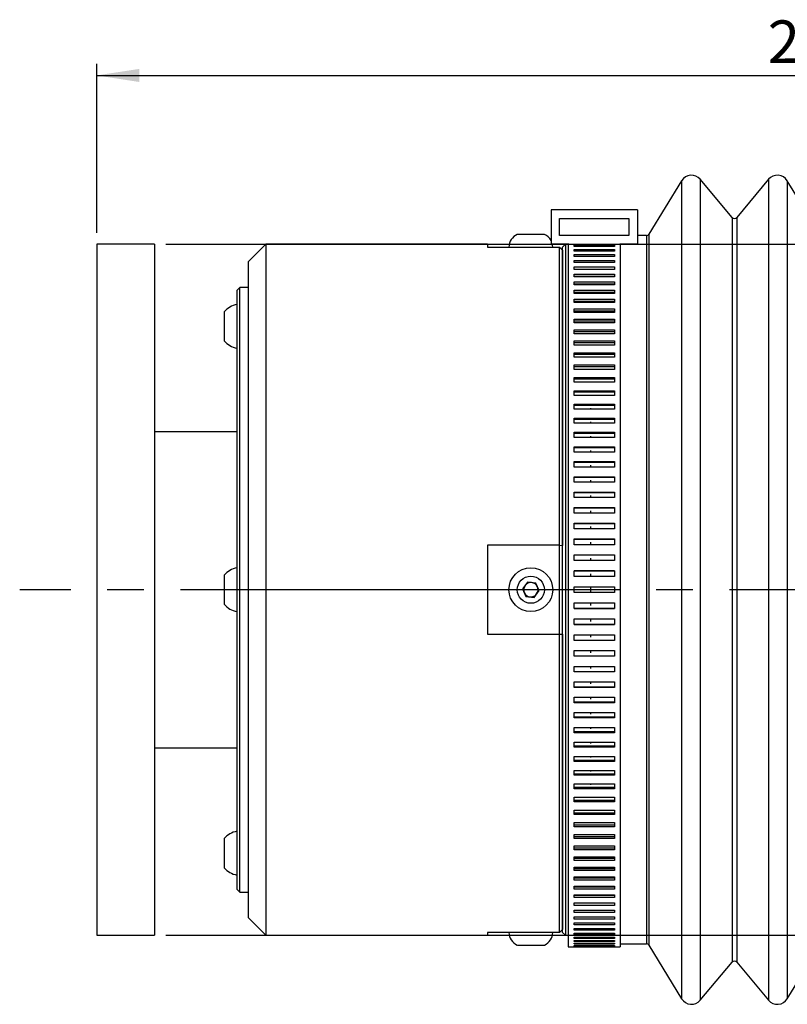
# Model space of a CAD drawing. Extents: x 312 to 2032, y 252 to 1373.
# Drawn here: x 312 to 645, y 283 to 710 of the extents above; entities that cross this region are included whole.
import ezdxf

# ---------------------------------------------------------------- set-up
doc = ezdxf.new("R2010")
doc.units = 0
doc.header["$LTSCALE"] = 5
doc.linetypes.add('SLD-一點鏈線-_中心線_', pattern=[19.05, 15.24, -1.27, 1.27, -1.27])
doc.linetypes.add('SLD-實線', pattern=[0])
doc.layers.get('0').update_dxf_attribs({"linetype": 'CONTINUOUS'})
doc.layers.add('中心線', color=5, linetype='SLD-一點鏈線-_中心線_')
doc.layers.add('尺寸線', color=1, linetype='SLD-實線')
doc.styles.add('SLDTEXTSTYLE1', font='TXT', dxfattribs={"width": 0.75})
doc.dimstyles.new('SLDDIMSTYLE0', dxfattribs={"dimtxt": 18.520833, "dimasz": 18.520833, "dimexe": 0, "dimexo": 0.0625, "dimgap": 4.630208, "dimtad": 1, "dimlfac": 0.4, "dimrnd": 1e-09, "dimzin": 12, "dimdsep": 46, "dimtxsty": 'SLDTEXTSTYLE1', "dimsah": 1, "dimcen": 0.09, "dimadec": 0, "dimazin": 0, "dimtfac": 1, "dimtdec": 3, "dimtofl": 0, "dimtmove": 0, "dimatfit": 3, "dimfxl": 1, "dimtolj": 1, "dimtzin": 12, "dimarcsym": 0})

# ---------------------------------------------------------------- blocks, each defined once
blk = doc.blocks.new('_D')
at = {"layer": '尺寸線', "transparency": 16777216}
for p, q in [((375.04, 612.67), (1132.24, 612.67)), ((1127.24, 612.67), (1127.24, 312.67)), ((375.04, 312.67), (1132.24, 312.67))]:
    blk.add_line(p, q, dxfattribs=at)
for points in [[(1127.24, 612.67), (1124.39, 594.15), (1130.09, 594.15)], [(1127.24, 312.67), (1130.09, 331.19), (1124.39, 331.19)]]:
    blk.add_solid(points, dxfattribs=at)
at = {"layer": '尺寸線', "transparency": 16777216, "char_height": 18.521, "attachment_point": 1, "rotation": 90, "style": 'SLDTEXTSTYLE1'}
for s, insert in [('120', (1103.36, 456.12)), ('%%c', (1103.36, 428.16))]:
    blk.add_mtext(s, dxfattribs=dict(at, insert=insert))
blk = doc.blocks.new('_D_1')
at = {"layer": '尺寸線', "transparency": 16777216}
for p, q in [((345.04, 617.67), (345.04, 690.98)), ((1024.2, 615.17), (1024.2, 690.98)), ((345.04, 685.98), (1024.2, 685.98))]:
    blk.add_line(p, q, dxfattribs=at)
for points in [[(345.04, 685.98), (363.56, 683.13), (363.56, 688.83)], [(1024.2, 685.98), (1005.68, 688.83), (1005.68, 683.13)]]:
    blk.add_solid(points, dxfattribs=at)
at = {"layer": '尺寸線', "transparency": 16777216, "insert": (636.09, 709.86), "char_height": 18.521, "attachment_point": 1, "style": 'SLDTEXTSTYLE1'}
blk.add_mtext('245~275', dxfattribs=at)

msp = doc.modelspace()

# ---------------------------------------------------------------- linework, layer by layer
at = {"color": 7, "linetype": 'SLD-實線'}
for p, q in [((598.7849705, 640.2782525), (584.5639871, 617.0181129)), ((598.7849705, 640.2782525), (598.7849705, 285.0620291)), ((620.7408383, 624.3666563), (606.8810751, 640.8840789)), ((606.8810751, 640.8840789), (606.8810751, 284.4562028)), ((636.5157126, 640.8840789), (622.6559494, 624.3666563)), ((636.5157126, 640.8840789), (636.5157126, 284.4562028)), ((654.1983939, 624.5982461), (644.6118173, 640.2782525)), ((644.6118173, 640.2782525), (644.6118173, 285.0620291)), ((542.1141218, 627.6701408), (542.1141218, 612.6701408)), ((579.6141218, 627.6701408), (542.1141218, 627.6701408)), ((579.6141218, 627.6701408), (579.6141218, 612.6701408)), ((620.7408383, 624.3666563), (620.7408383, 300.9736253)), ((622.6559494, 624.3666563), (622.6559494, 300.9736253)), ((545.8641218, 616.4201408), (545.8641218, 623.9201408)), ((545.8641218, 623.9201408), (575.8641218, 623.9201408)), ((575.8641218, 623.9201408), (575.8641218, 616.4201408)), ((539.1880066, 616.9201408), (527.4970157, 616.9201408)), ((575.8641218, 616.4201408), (545.8641218, 616.4201408)), ((583.4975165, 616.4201408), (579.6141218, 616.4201408)), ((583.4975165, 616.4201408), (583.4975165, 308.9201408)), ((584.5639871, 617.0181129), (584.5639871, 308.3221687)), ((370.0388042, 612.6701408), (345.0388042, 612.6701408)), ((345.0388042, 612.6701408), (345.0388042, 312.6701408)), ((370.0388042, 612.6701408), (370.0388042, 312.6701408)), ((418.3641218, 612.6701408), (410.8641218, 605.1701408)), ((514.6141218, 612.6701408), (418.3641218, 612.6701408)), ((418.3641218, 612.6701408), (418.3641218, 312.6701408)), ((514.6141218, 612.6701408), (514.6141218, 611.4201408)), ((514.6141218, 611.4201408), (545.8641218, 611.4201408)), ((549.6141218, 612.6701408), (542.1141218, 612.6701408)), ((545.8641218, 481.9946718), (545.8641218, 611.4201408)), ((545.8641218, 611.4201408), (547.1141218, 610.1701408)), ((548.3641218, 612.6701408), (547.1141218, 611.4201408)), ((547.1141218, 357.4880071), (547.1141218, 611.4201408)), ((548.3641218, 612.6701408), (548.3641218, 356.6041236)), ((549.6141218, 613.0654532), (549.6141218, 307.6701408)), ((552.1141218, 612.4120715), (569.6141218, 612.4120715)), ((552.1141218, 611.7469794), (552.1141218, 612.4120715)), ((569.6141218, 611.7469794), (552.1141218, 611.7469794)), ((569.6141218, 612.4120715), (569.6141218, 611.7469794)), ((572.1141218, 613.0654532), (572.1141218, 307.6701408)), ((579.6141218, 612.6701408), (572.1141218, 612.6701408)), ((547.1141218, 610.1701408), (547.1141218, 481.9136462)), ((552.1141218, 610.4653784), (569.6141218, 610.4653784)), ((552.1141218, 609.6928359), (552.1141218, 610.4653784)), ((569.6141218, 609.6928359), (552.1141218, 609.6928359)), ((552.1141218, 608.2210453), (569.6141218, 608.2210453)), ((552.1141218, 607.3426082), (552.1141218, 608.2210453)), ((569.6141218, 607.3426082), (552.1141218, 607.3426082)), ((569.6141218, 610.4653784), (569.6141218, 609.6928359)), ((569.6141218, 608.2210453), (569.6141218, 607.3426082)), ((410.8641218, 320.1701408), (410.8641218, 605.1701408)), ((552.1141218, 605.683592), (569.6141218, 605.683592)), ((552.1141218, 604.7010295), (552.1141218, 605.683592)), ((569.6141218, 604.7010295), (552.1141218, 604.7010295)), ((552.1141218, 602.8581288), (569.6141218, 602.8581288)), ((552.1141218, 601.7734194), (552.1141218, 602.8581288)), ((569.6141218, 605.683592), (569.6141218, 604.7010295)), ((569.6141218, 602.8581288), (569.6141218, 601.7734194)), ((569.6141218, 601.7734194), (552.1141218, 601.7734194)), ((552.1141218, 599.7503455), (569.6141218, 599.7503455)), ((552.1141218, 598.5656739), (552.1141218, 599.7503455)), ((569.6141218, 598.6540397), (552.1141218, 598.6540397)), ((569.6141218, 598.5656739), (552.1141218, 598.5656739)), ((569.6141218, 599.7503455), (569.6141218, 598.5656739)), ((552.1141218, 596.366501), (569.6141218, 596.366501)), ((552.1141218, 595.0842528), (552.1141218, 596.366501)), ((569.6141218, 595.2977669), (552.1141218, 595.2977669)), ((569.6141218, 595.0842528), (552.1141218, 595.0842528)), ((569.6141218, 596.366501), (569.6141218, 595.0842528)), ((407.1141218, 593.9201408), (405.8641218, 592.6701408)), ((405.8641218, 592.6701408), (405.8641218, 332.6701408)), ((410.8641218, 593.9201408), (407.1141218, 593.9201408)), ((407.1141218, 331.4201408), (407.1141218, 593.9201408)), ((552.1141218, 592.7134098), (569.6141218, 592.7134098)), ((552.1141218, 591.3361673), (552.1141218, 592.7134098)), ((569.6141218, 591.6743998), (552.1141218, 591.6743998)), ((569.6141218, 591.3361673), (552.1141218, 591.3361673)), ((569.6141218, 592.7134098), (569.6141218, 591.3361673)), ((552.1141218, 588.7984287), (569.6141218, 588.7984287)), ((552.1141218, 587.3289656), (552.1141218, 588.7984287)), ((569.6141218, 587.7912353), (552.1141218, 587.7912353)), ((569.6141218, 587.3289656), (552.1141218, 587.3289656)), ((569.6141218, 588.7984287), (569.6141218, 587.3289656)), ((400.3641218, 583.3576408), (400.3641218, 570.7326408)), ((552.1141218, 584.6294421), (569.6141218, 584.6294421)), ((552.1141218, 583.0707176), (552.1141218, 584.6294421)), ((569.6141218, 583.6560935), (552.1141218, 583.6560935)), ((569.6141218, 583.0707176), (552.1141218, 583.0707176)), ((569.6141218, 584.6294421), (569.6141218, 583.0707176)), ((552.1141218, 580.2148457), (569.6141218, 580.2148457)), ((552.1141218, 578.5699988), (552.1141218, 580.2148457)), ((569.6141218, 579.2773021), (552.1141218, 579.2773021)), ((569.6141218, 578.5699988), (552.1141218, 578.5699988)), ((569.6141218, 580.2148457), (569.6141218, 578.5699988)), ((552.1141218, 575.5635298), (569.6141218, 575.5635298)), ((552.1141218, 573.8358732), (552.1141218, 575.5635298)), ((569.6141218, 574.6636794), (552.1141218, 574.6636794)), ((569.6141218, 573.8358732), (552.1141218, 573.8358732)), ((569.6141218, 575.5635298), (569.6141218, 573.8358732)), ((552.1141218, 570.6848617), (569.6141218, 570.6848617)), ((552.1141218, 568.8778746), (552.1141218, 570.6848617)), ((569.6141218, 569.8245167), (552.1141218, 569.8245167)), ((569.6141218, 568.8778746), (552.1141218, 568.8778746)), ((569.6141218, 570.6848617), (569.6141218, 568.8778746)), ((552.1141218, 565.5886664), (569.6141218, 565.5886664)), ((552.1141218, 563.7059877), (552.1141218, 565.5886664)), ((569.6141218, 564.7695592), (552.1141218, 564.7695592)), ((569.6141218, 565.5886664), (569.6141218, 563.7059877)), ((569.6141218, 563.7059877), (552.1141218, 563.7059877)), ((552.1141218, 560.2852068), (569.6141218, 560.2852068)), ((552.1141218, 558.3306281), (552.1141218, 560.2852068)), ((569.6141218, 560.2852068), (569.6141218, 558.3306281)), ((569.6141218, 559.5089872), (552.1141218, 559.5089872)), ((569.6141218, 558.3306281), (552.1141218, 558.3306281)), ((552.1141218, 554.7851635), (569.6141218, 554.7851635)), ((552.1141218, 552.762621), (552.1141218, 554.7851635)), ((569.6141218, 554.0533946), (552.1141218, 554.0533946)), ((569.6141218, 552.762621), (552.1141218, 552.762621)), ((559.1983939, 553.0421233), (559.1983939, 552.762621)), ((569.6141218, 554.7851635), (569.6141218, 552.762621)), ((552.1141218, 549.0996128), (569.6141218, 549.0996128)), ((552.1141218, 547.0131796), (552.1141218, 549.0996128)), ((569.6141218, 548.4137683), (552.1141218, 548.4137683)), ((559.1983939, 547.3705517), (559.1983939, 547.0131796)), ((569.6141218, 549.0996128), (569.6141218, 547.0131796)), ((569.6141218, 547.0131796), (552.1141218, 547.0131796)), ((552.1141218, 543.2400046), (569.6141218, 543.2400046)), ((552.1141218, 541.0938826), (552.1141218, 543.2400046)), ((569.6141218, 543.2400046), (569.6141218, 541.0938826)), ((569.6141218, 542.6014657), (552.1141218, 542.6014657)), ((569.6141218, 541.0938826), (552.1141218, 541.0938826)), ((559.1983939, 541.5284047), (559.1983939, 541.0938826)), ((552.1141218, 537.2181394), (569.6141218, 537.2181394)), ((552.1141218, 535.0166506), (552.1141218, 537.2181394)), ((569.6141218, 536.6281921), (552.1141218, 536.6281921)), ((569.6141218, 535.0166506), (552.1141218, 535.0166506)), ((559.1983939, 535.5274477), (559.1983939, 535.0166506)), ((569.6141218, 537.2181394), (569.6141218, 535.0166506)), ((405.8641218, 531.2951408), (370.0388042, 531.2951408)), ((552.1141218, 531.0461445), (569.6141218, 531.0461445)), ((552.1141218, 528.7937223), (552.1141218, 531.0461445)), ((569.6141218, 530.5059768), (552.1141218, 530.5059768)), ((569.6141218, 531.0461445), (569.6141218, 528.7937223)), ((569.6141218, 528.7937223), (552.1141218, 528.7937223)), ((559.1983939, 529.3797657), (559.1983939, 528.7937223)), ((552.1141218, 524.7364494), (569.6141218, 524.7364494)), ((552.1141218, 522.43763), (552.1141218, 524.7364494)), ((569.6141218, 524.2471491), (552.1141218, 524.2471491)), ((569.6141218, 522.43763), (552.1141218, 522.43763)), ((559.1983939, 523.0977394), (559.1983939, 522.43763)), ((569.6141218, 524.7364494), (569.6141218, 522.43763)), ((552.1141218, 518.3017611), (569.6141218, 518.3017611)), ((552.1141218, 515.9611739), (552.1141218, 518.3017611)), ((569.6141218, 517.8643136), (552.1141218, 517.8643136)), ((569.6141218, 518.3017611), (569.6141218, 515.9611739)), ((569.6141218, 515.9611739), (552.1141218, 515.9611739)), ((559.1983939, 516.69402), (559.1983939, 515.9611739)), ((552.1141218, 511.755038), (569.6141218, 511.755038)), ((552.1141218, 509.3773967), (552.1141218, 511.755038)), ((569.6141218, 511.3703243), (552.1141218, 511.3703243)), ((569.6141218, 509.3773967), (552.1141218, 509.3773967)), ((559.1983939, 510.1815037), (559.1983939, 509.3773967)), ((569.6141218, 511.755038), (569.6141218, 509.3773967)), ((552.1141218, 505.1094645), (569.6141218, 505.1094645)), ((552.1141218, 502.6995574), (552.1141218, 505.1094645)), ((569.6141218, 504.7782594), (552.1141218, 504.7782594)), ((569.6141218, 505.1094645), (569.6141218, 502.6995574)), ((569.6141218, 502.6995574), (552.1141218, 502.6995574)), ((559.1983939, 503.5733058), (559.1983939, 502.6995574)), ((552.1141218, 498.3784239), (569.6141218, 498.3784239)), ((552.1141218, 495.9411041), (552.1141218, 498.3784239)), ((569.6141218, 498.1013943), (552.1141218, 498.1013943)), ((569.6141218, 495.9411041), (552.1141218, 495.9411041)), ((559.1983939, 496.8827344), (559.1983939, 495.9411041)), ((569.6141218, 498.3784239), (569.6141218, 495.9411041)), ((552.1141218, 491.5754715), (569.6141218, 491.5754715)), ((552.1141218, 489.1156475), (552.1141218, 491.5754715)), ((569.6141218, 491.3531754), (552.1141218, 491.3531754)), ((569.6141218, 489.1156475), (552.1141218, 489.1156475)), ((559.1983939, 490.1232634), (559.1983939, 489.1156475)), ((569.6141218, 491.5754715), (569.6141218, 489.1156475)), ((552.1141218, 484.7143076), (569.6141218, 484.7143076)), ((552.1141218, 482.2369332), (552.1141218, 484.7143076)), ((569.6141218, 484.5471926), (552.1141218, 484.5471926)), ((559.1983939, 483.3085054), (559.1983939, 482.2369332)), ((569.6141218, 484.7143076), (569.6141218, 482.2369332)), ((545.8641218, 481.9946718), (514.6141218, 481.9946718)), ((514.6141218, 481.9946718), (514.6141218, 443.3456098)), ((545.8641218, 481.9946718), (547.1141218, 481.9136462)), ((545.8641218, 443.3456098), (545.8641218, 481.9946718)), ((569.6141218, 482.2369332), (552.1141218, 482.2369332)), ((552.1141218, 477.8087497), (569.6141218, 477.8087497)), ((552.1141218, 475.318814), (552.1141218, 477.8087497)), ((569.6141218, 477.6971524), (552.1141218, 477.6971524)), ((569.6141218, 475.318814), (552.1141218, 475.318814)), ((559.1983939, 476.4521845), (559.1983939, 475.318814)), ((569.6141218, 477.8087497), (569.6141218, 475.318814)), ((552.1141218, 470.8727047), (569.6141218, 470.8727047)), ((552.1141218, 468.375222), (552.1141218, 470.8727047)), ((569.6141218, 470.8168498), (552.1141218, 470.8168498)), ((569.6141218, 470.8727047), (569.6141218, 468.375222)), ((400.3641218, 468.9826408), (400.3641218, 456.3576408)), ((569.6141218, 468.375222), (552.1141218, 468.375222)), ((559.1983939, 469.5681085), (559.1983939, 468.375222)), ((531.9058452, 465.9707866), (529.7765404, 463.0575591)), ((529.7765404, 463.0575591), (531.234817, 459.7569133)), ((535.4934266, 465.5833683), (531.9058452, 465.9707866)), ((534.8223984, 459.369495), (536.9517032, 462.2827225)), ((536.9517032, 462.2827225), (535.4934266, 465.5833683)), ((552.1141218, 463.9201408), (569.6141218, 463.9201408)), ((552.1141218, 461.4201408), (552.1141218, 463.9201408)), ((559.1983939, 463.9201408), (559.1983939, 461.4201408)), ((569.6141218, 463.9201408), (569.6141218, 461.4201408)), ((531.234817, 459.7569133), (534.8223984, 459.369495)), ((569.6141218, 461.4201408), (552.1141218, 461.4201408)), ((552.1141218, 456.9650596), (569.6141218, 456.9650596)), ((552.1141218, 454.4675769), (552.1141218, 456.9650596)), ((552.1141218, 454.5234318), (569.6141218, 454.5234318)), ((569.6141218, 454.4675769), (552.1141218, 454.4675769)), ((559.1983939, 456.9650596), (559.1983939, 455.7721731)), ((569.6141218, 456.9650596), (569.6141218, 454.4675769)), ((552.1141218, 450.0214676), (569.6141218, 450.0214676)), ((552.1141218, 447.5315319), (552.1141218, 450.0214676)), ((559.1983939, 450.0214676), (559.1983939, 448.8880971)), ((569.6141218, 450.0214676), (569.6141218, 447.5315319)), ((552.1141218, 447.6431292), (569.6141218, 447.6431292)), ((569.6141218, 447.5315319), (552.1141218, 447.5315319)), ((514.6141218, 443.3456098), (545.8641218, 443.3456098)), ((545.8641218, 443.3456098), (547.1141218, 443.4266354)), ((545.8641218, 313.9201408), (545.8641218, 443.3456098)), ((547.1141218, 443.4266354), (547.1141218, 315.1701408)), ((552.1141218, 443.1033484), (569.6141218, 443.1033484)), ((552.1141218, 440.625974), (552.1141218, 443.1033484)), ((552.1141218, 440.793089), (569.6141218, 440.793089)), ((569.6141218, 440.625974), (552.1141218, 440.625974)), ((559.1983939, 443.1033484), (559.1983939, 442.0317762)), ((569.6141218, 443.1033484), (569.6141218, 440.625974)), ((552.1141218, 436.2246341), (569.6141218, 436.2246341)), ((552.1141218, 433.7648101), (552.1141218, 436.2246341)), ((559.1983939, 436.2246341), (559.1983939, 435.2170182)), ((569.6141218, 436.2246341), (569.6141218, 433.7648101)), ((552.1141218, 433.9871062), (569.6141218, 433.9871062)), ((569.6141218, 433.7648101), (552.1141218, 433.7648101)), ((552.1141218, 429.3991775), (569.6141218, 429.3991775)), ((552.1141218, 426.9618577), (552.1141218, 429.3991775)), ((559.1983939, 429.3991775), (559.1983939, 428.4575472)), ((569.6141218, 429.3991775), (569.6141218, 426.9618577)), ((552.1141218, 427.2388873), (569.6141218, 427.2388873)), ((569.6141218, 426.9618577), (552.1141218, 426.9618577)), ((552.1141218, 422.6407242), (569.6141218, 422.6407242)), ((552.1141218, 420.2308171), (552.1141218, 422.6407242)), ((552.1141218, 420.5620222), (569.6141218, 420.5620222)), ((569.6141218, 420.2308171), (552.1141218, 420.2308171)), ((559.1983939, 422.6407242), (559.1983939, 421.7669758)), ((569.6141218, 422.6407242), (569.6141218, 420.2308171)), ((552.1141218, 415.9628849), (569.6141218, 415.9628849)), ((552.1141218, 413.5852436), (552.1141218, 415.9628849)), ((559.1983939, 415.9628849), (559.1983939, 415.1587779)), ((569.6141218, 415.9628849), (569.6141218, 413.5852436)), ((552.1141218, 413.9699573), (569.6141218, 413.9699573)), ((569.6141218, 413.5852436), (552.1141218, 413.5852436)), ((552.1141218, 409.3791077), (569.6141218, 409.3791077)), ((552.1141218, 407.0385206), (552.1141218, 409.3791077)), ((552.1141218, 407.475968), (569.6141218, 407.475968)), ((569.6141218, 407.0385206), (552.1141218, 407.0385206)), ((559.1983939, 409.3791077), (559.1983939, 408.6462616)), ((569.6141218, 409.3791077), (569.6141218, 407.0385206)), ((552.1141218, 402.9026516), (569.6141218, 402.9026516)), ((552.1141218, 400.6038322), (552.1141218, 402.9026516)), ((559.1983939, 402.9026516), (559.1983939, 402.2425422)), ((569.6141218, 402.9026516), (569.6141218, 400.6038322)), ((552.1141218, 401.0931325), (569.6141218, 401.0931325)), ((569.6141218, 400.6038322), (552.1141218, 400.6038322)), ((370.0388042, 394.0451408), (405.8641218, 394.0451408)), ((552.1141218, 396.5465593), (569.6141218, 396.5465593)), ((552.1141218, 394.2941371), (552.1141218, 396.5465593)), ((552.1141218, 394.8343048), (569.6141218, 394.8343048)), ((569.6141218, 394.2941371), (552.1141218, 394.2941371)), ((559.1983939, 396.5465593), (559.1983939, 395.9605159)), ((569.6141218, 396.5465593), (569.6141218, 394.2941371)), ((552.1141218, 390.323631), (569.6141218, 390.323631)), ((552.1141218, 388.1221422), (552.1141218, 390.323631)), ((559.1983939, 390.323631), (559.1983939, 389.8128339)), ((569.6141218, 390.323631), (569.6141218, 388.1221422)), ((552.1141218, 388.7120895), (569.6141218, 388.7120895)), ((569.6141218, 388.1221422), (552.1141218, 388.1221422)), ((552.1141218, 384.246399), (569.6141218, 384.246399)), ((552.1141218, 382.100277), (552.1141218, 384.246399)), ((552.1141218, 382.7388159), (569.6141218, 382.7388159)), ((569.6141218, 382.100277), (552.1141218, 382.100277)), ((559.1983939, 384.246399), (559.1983939, 383.8118769)), ((569.6141218, 384.246399), (569.6141218, 382.100277)), ((552.1141218, 378.327102), (569.6141218, 378.327102)), ((552.1141218, 376.2406689), (552.1141218, 378.327102)), ((552.1141218, 376.9265133), (569.6141218, 376.9265133)), ((569.6141218, 376.2406689), (552.1141218, 376.2406689)), ((559.1983939, 378.327102), (559.1983939, 377.9697299)), ((569.6141218, 378.327102), (569.6141218, 376.2406689)), ((552.1141218, 372.5776606), (569.6141218, 372.5776606)), ((552.1141218, 370.5551181), (552.1141218, 372.5776606)), ((559.1983939, 372.5776606), (559.1983939, 372.2981583)), ((569.6141218, 372.5776606), (569.6141218, 370.5551181)), ((552.1141218, 371.286887), (569.6141218, 371.286887)), ((569.6141218, 370.5551181), (552.1141218, 370.5551181)), ((552.1141218, 367.0096535), (569.6141218, 367.0096535)), ((552.1141218, 365.0550748), (552.1141218, 367.0096535)), ((552.1141218, 365.8312944), (569.6141218, 365.8312944)), ((569.6141218, 365.0550748), (552.1141218, 365.0550748)), ((569.6141218, 367.0096535), (569.6141218, 365.0550748)), ((552.1141218, 361.6342939), (569.6141218, 361.6342939)), ((552.1141218, 359.7516152), (552.1141218, 361.6342939)), ((552.1141218, 360.5707224), (569.6141218, 360.5707224)), ((569.6141218, 359.7516152), (552.1141218, 359.7516152)), ((569.6141218, 361.6342939), (569.6141218, 359.7516152)), ((547.1141218, 313.9201408), (547.1141218, 357.4880071)), ((548.3641218, 356.6041236), (548.3641218, 312.6701408)), ((552.1141218, 356.462407), (569.6141218, 356.462407)), ((552.1141218, 354.6554199), (552.1141218, 356.462407)), ((552.1141218, 355.5157649), (569.6141218, 355.5157649)), ((569.6141218, 356.462407), (569.6141218, 354.6554199)), ((400.3641218, 354.6076408), (400.3641218, 353.3329979)), ((400.3641218, 353.3329979), (400.3641218, 341.9826408)), ((569.6141218, 354.6554199), (552.1141218, 354.6554199)), ((552.1141218, 351.5044084), (569.6141218, 351.5044084)), ((552.1141218, 349.7767518), (552.1141218, 351.5044084)), ((552.1141218, 350.6766022), (569.6141218, 350.6766022)), ((569.6141218, 351.5044084), (569.6141218, 349.7767518)), ((569.6141218, 349.7767518), (552.1141218, 349.7767518)), ((552.1141218, 346.7702828), (569.6141218, 346.7702828)), ((552.1141218, 345.125436), (552.1141218, 346.7702828)), ((569.6141218, 346.7702828), (569.6141218, 345.125436)), ((552.1141218, 346.0629795), (569.6141218, 346.0629795)), ((569.6141218, 345.125436), (552.1141218, 345.125436)), ((552.1141218, 342.269564), (569.6141218, 342.269564)), ((552.1141218, 340.7108395), (552.1141218, 342.269564)), ((569.6141218, 342.269564), (569.6141218, 340.7108395)), ((552.1141218, 341.6841881), (569.6141218, 341.6841881)), ((569.6141218, 340.7108395), (552.1141218, 340.7108395)), ((552.1141218, 338.011316), (569.6141218, 338.011316)), ((552.1141218, 336.5418529), (552.1141218, 338.011316)), ((569.6141218, 338.011316), (569.6141218, 336.5418529)), ((552.1141218, 337.5490464), (569.6141218, 337.5490464)), ((569.6141218, 336.5418529), (552.1141218, 336.5418529)), ((552.1141218, 334.0041143), (569.6141218, 334.0041143)), ((552.1141218, 332.6268718), (552.1141218, 334.0041143)), ((552.1141218, 333.6658818), (569.6141218, 333.6658818)), ((569.6141218, 334.0041143), (569.6141218, 332.6268718)), ((405.8641218, 332.6701408), (407.1141218, 331.4201408)), ((407.1141218, 331.4201408), (410.8641218, 331.4201408)), ((569.6141218, 332.6268718), (552.1141218, 332.6268718)), ((552.1141218, 330.2560288), (569.6141218, 330.2560288)), ((552.1141218, 328.9737806), (552.1141218, 330.2560288)), ((552.1141218, 330.0425147), (569.6141218, 330.0425147)), ((569.6141218, 330.2560288), (569.6141218, 328.9737806)), ((569.6141218, 328.9737806), (552.1141218, 328.9737806)), ((552.1141218, 326.7746078), (569.6141218, 326.7746078)), ((552.1141218, 325.5899361), (552.1141218, 326.7746078)), ((552.1141218, 326.686242), (569.6141218, 326.686242)), ((569.6141218, 325.5899361), (552.1141218, 325.5899361)), ((569.6141218, 326.7746078), (569.6141218, 325.5899361)), ((552.1141218, 323.5668622), (569.6141218, 323.5668622)), ((552.1141218, 322.4821529), (552.1141218, 323.5668622)), ((569.6141218, 322.4821529), (552.1141218, 322.4821529)), ((552.1141218, 320.6392521), (569.6141218, 320.6392521)), ((552.1141218, 319.6566896), (552.1141218, 320.6392521)), ((569.6141218, 323.5668622), (569.6141218, 322.4821529)), ((569.6141218, 320.6392521), (569.6141218, 319.6566896)), ((410.8641218, 320.1701408), (418.3641218, 312.6701408)), ((569.6141218, 319.6566896), (552.1141218, 319.6566896)), ((552.1141218, 317.9976734), (569.6141218, 317.9976734)), ((552.1141218, 317.1192363), (552.1141218, 317.9976734)), ((569.6141218, 317.1192363), (552.1141218, 317.1192363)), ((569.6141218, 317.9976734), (569.6141218, 317.1192363)), ((345.0388042, 312.6701408), (370.0388042, 312.6701408)), ((418.3641218, 312.6701408), (514.6141218, 312.6701408)), ((545.8641218, 313.9201408), (514.6141218, 313.9201408)), ((514.6141218, 313.9201408), (514.6141218, 312.6701408)), ((545.8641218, 313.9201408), (547.1141218, 315.1701408)), ((547.1141218, 313.9201408), (548.3641218, 312.6701408)), ((548.3641218, 312.6701408), (549.6141218, 312.6701408)), ((552.1141218, 315.6474457), (569.6141218, 315.6474457)), ((552.1141218, 314.8749032), (552.1141218, 315.6474457)), ((569.6141218, 314.8749032), (552.1141218, 314.8749032)), ((552.1141218, 313.5933022), (569.6141218, 313.5933022)), ((552.1141218, 312.9282101), (552.1141218, 313.5933022)), ((569.6141218, 312.9282101), (552.1141218, 312.9282101)), ((569.6141218, 315.6474457), (569.6141218, 314.8749032)), ((569.6141218, 313.5933022), (569.6141218, 312.9282101)), ((527.5405352, 308.4201408), (539.2311198, 308.4201408)), ((552.1141218, 311.8393796), (569.6141218, 311.8393796)), ((552.1141218, 311.2830773), (552.1141218, 311.8393796)), ((569.6141218, 311.2830773), (552.1141218, 311.2830773)), ((552.1141218, 310.3892101), (569.6141218, 310.3892101)), ((552.1141218, 309.9428179), (552.1141218, 310.3892101)), ((569.6141218, 309.9428179), (552.1141218, 309.9428179)), ((552.1141218, 309.2457141), (569.6141218, 309.2457141)), ((552.1141218, 308.9101309), (552.1141218, 309.2457141)), ((569.6141218, 308.9101309), (552.1141218, 308.9101309)), ((552.1141218, 308.4111945), (569.6141218, 308.4111945)), ((552.1141218, 308.1870962), (552.1141218, 308.4111945)), ((569.6141218, 308.1870962), (552.1141218, 308.1870962)), ((552.1141218, 307.8873319), (569.6141218, 307.8873319)), ((552.1141218, 307.7751698), (552.1141218, 307.8873319)), ((569.6141218, 311.8393796), (569.6141218, 311.2830773)), ((569.6141218, 310.3892101), (569.6141218, 309.9428179)), ((569.6141218, 309.2457141), (569.6141218, 308.9101309)), ((569.6141218, 308.4111945), (569.6141218, 308.1870962)), ((569.6141218, 307.8873319), (569.6141218, 307.7751698)), ((572.1141218, 308.9201408), (583.4975165, 308.9201408)), ((584.5639871, 308.3221687), (598.7849705, 285.0620291)), ((644.6118173, 285.0620291), (658.8328006, 308.3221687)), ((549.6141218, 307.6701408), (552.1141218, 307.6701408)), ((569.6141218, 307.7751698), (552.1141218, 307.7751698)), ((552.1141218, 307.6751812), (569.6141218, 307.6751812)), ((552.1141218, 307.6701408), (552.1141218, 307.6751812)), ((569.6141218, 307.6751812), (569.6141218, 307.6701408)), ((569.6141218, 307.6701408), (572.1141218, 307.6701408)), ((606.8810751, 284.4562028), (620.7408383, 300.9736253)), ((622.6559494, 300.9736253), (636.5157126, 284.4562028))]:
    msp.add_line(p, q, dxfattribs=at)
at = {"color": 7, "linetype": 'SLD-實線', "flags": 128}
msp.add_lwpolyline([(542.8641218, 611.4201408), (542.8007219, 612.2889712), (542.7321297, 612.6701408)], dxfattribs=at)
at = {"color": 7, "linetype": 'SLD-實線'}
for radius in [9.5, 5.875]:
    msp.add_circle((533.3641218, 462.6701408), radius, dxfattribs=at)
for centre, radius, start, end in [((603.0508529, 637.6701408), 5, 40, 148.558861602), ((640.3459348, 637.6701408), 5, 31.441138398, 140), ((621.6983939, 625.1701408), 1.25, 220, 320), ((529.8490356, 611.4201408), 5.9849138, 113.222972848, 180), ((536.879208, 611.4201408), 5.9849138, 28.992293049, 66.777027152), ((583.4975165, 617.6701408), 1.25, 270, 328.558861602), ((407.6031239, 577.2056616), 9.5, 100.547630859, 139.640852094), ((407.6031239, 576.88462), 9.5, 220.359147906, 259.452369141), ((407.6031239, 462.8306616), 9.5, 100.547630859, 139.640852094), ((533.3641218, 462.6701408), 3.125, 143.836586519, 203.836586519), ((533.3641218, 462.6701408), 3.125, 83.836586519, 143.836586519), ((533.3641218, 462.6701408), 3.125, 23.836586519, 83.836586519), ((533.3641218, 462.6701408), 3.125, 323.836586519, 23.836586519), ((533.3641218, 462.6701408), 3.125, 203.836586519, 263.836586519), ((533.3641218, 462.6701408), 3.125, 263.836586519, 323.836586519), ((407.6031239, 462.50962), 9.5, 220.359147906, 259.452369141), ((407.6031239, 348.4556616), 9.5, 100.547630859, 139.640852094), ((407.6031239, 348.13462), 9.5, 220.359147906, 259.452369141), ((529.8490356, 313.9201408), 5.9849138, 180, 246.777027152), ((536.879208, 313.9201408), 5.9849138, 293.222972848, 0), ((583.4975165, 307.6701408), 1.25, 31.441138398, 90), ((621.6983939, 300.1701408), 1.25, 40, 140), ((603.0508529, 287.6701408), 5, 211.441138398, 320), ((640.3459348, 287.6701408), 5, 220, 328.558861602)]:
    msp.add_arc(centre, radius, start, end, dxfattribs=at)
at = {"layer": '中心線', "linetype": 'SLD-一點鏈線-_中心線_', "ltscale": 2.5}
msp.add_line((1048.1138025, 462.6701408), (311.6311178, 462.6701408), dxfattribs=at)

# ---------------------------------------------------------------- dimensions: what is measured, and where the dimension line sits
at = {"layer": '尺寸線'}
dim = msp.add_linear_dim(base=(1024.1983939, 685.9812574), p1=(345.0388042, 612.6701408), p2=(1024.1983939, 610.1701408), text='245~275', dimstyle='SLDDIMSTYLE0', dxfattribs=at)
dim.commit()
dim.dimension.update_dxf_attribs({"geometry": '_D_1', "text_midpoint": (684.618599, 685.9812574), "dimtype": 160})
dim = msp.add_linear_dim(base=(1127.2382253, 312.6701408), p1=(370.0388042, 612.6701408), p2=(370.0388042, 312.6701408), angle=90, text='%%c<>', dimstyle='SLDDIMSTYLE0', dxfattribs=at)
dim.commit()
dim.dimension.update_dxf_attribs({"geometry": '_D', "text_midpoint": (1127.2382253, 462.6701408), "dimtype": 160})

doc.saveas('drawing.dxf')
